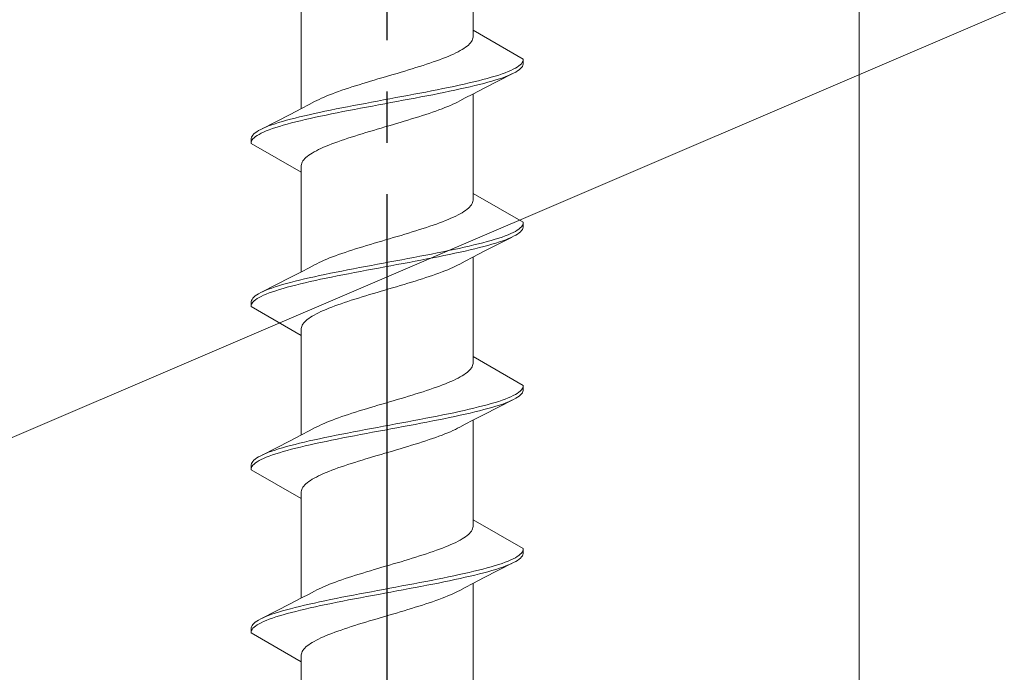
# Model space of a CAD drawing. Extents: x 105 to 1155, y 126 to 1689.
# Drawn here: x 979 to 998, y 1324 to 1337 of the extents above; entities that cross this region are included whole.
import ezdxf

# ---------------------------------------------------------------- set-up
doc = ezdxf.new("R2010")
doc.units = 0
doc.linetypes.add('YCENTER_1', pattern=[13, 10, -1, 1, -1])
for name, color, linetype, lineweight in [('YKK_13', 4, 'CONTINUOUS', 30), ('YKK_D', 6, 'CONTINUOUS', 13), ('YSS_K', 3, 'CONTINUOUS', 13)]:
    doc.layers.add(name, color=color, linetype=linetype, lineweight=lineweight)

msp = doc.modelspace()

# ---------------------------------------------------------------- linework, layer by layer
at = {"layer": 'YKK_13', "linetype": 'YCENTER_1'}
msp.add_line((986.025, 1245.622), (986.025, 1367.771), dxfattribs=at)
at = {"layer": 'YKK_13', "lineweight": 20, "ltscale": 3}
for p, q in [((987.699, 1336.817), (987.699, 1338.757)), ((984.35, 1335.288), (984.35, 1337.229)), ((987.699, 1336.817), (987.699, 1336.684)), ((988.675, 1336.253), (987.699, 1336.817)), ((987.608, 1336.529), (987.582, 1336.507)), ((987.631, 1336.551), (987.608, 1336.529)), ((987.651, 1336.573), (987.631, 1336.551)), ((987.667, 1336.596), (987.651, 1336.573)), ((987.68, 1336.618), (987.667, 1336.596)), ((987.69, 1336.64), (987.68, 1336.618)), ((987.696, 1336.662), (987.69, 1336.64)), ((987.699, 1336.684), (987.696, 1336.662)), ((987.266, 1336.331), (987.214, 1336.308)), ((987.315, 1336.353), (987.266, 1336.331)), ((987.362, 1336.375), (987.315, 1336.353)), ((987.405, 1336.397), (987.362, 1336.375)), ((987.447, 1336.419), (987.405, 1336.397)), ((987.485, 1336.441), (987.447, 1336.419)), ((987.52, 1336.463), (987.485, 1336.441)), ((987.553, 1336.485), (987.52, 1336.463)), ((987.582, 1336.507), (987.553, 1336.485)), ((986.791, 1336.154), (986.724, 1336.132)), ((986.857, 1336.176), (986.791, 1336.154)), ((986.922, 1336.198), (986.857, 1336.176)), ((986.984, 1336.22), (986.922, 1336.198)), ((987.045, 1336.242), (986.984, 1336.22)), ((987.104, 1336.264), (987.045, 1336.242)), ((987.16, 1336.286), (987.104, 1336.264)), ((987.214, 1336.308), (987.16, 1336.286)), ((988.592, 1336.121), (988.619, 1336.143)), ((988.619, 1336.143), (988.641, 1336.165)), ((988.641, 1336.165), (988.657, 1336.187)), ((988.657, 1336.187), (988.668, 1336.209)), ((988.668, 1336.209), (988.674, 1336.231)), ((988.675, 1336.157), (988.67, 1336.135)), ((988.674, 1336.231), (988.675, 1336.253)), ((988.675, 1336.253), (988.675, 1336.157)), ((986.144, 1335.955), (986.069, 1335.933)), ((986.219, 1335.977), (986.144, 1335.955)), ((986.294, 1335.999), (986.219, 1335.977)), ((986.368, 1336.021), (986.294, 1335.999)), ((986.441, 1336.043), (986.368, 1336.021)), ((986.513, 1336.066), (986.441, 1336.043)), ((986.585, 1336.088), (986.513, 1336.066)), ((986.655, 1336.11), (986.585, 1336.088)), ((986.724, 1336.132), (986.655, 1336.11)), ((988.46, 1335.967), (987.915, 1335.689)), ((988.197, 1335.944), (988.263, 1335.966)), ((988.263, 1335.966), (988.324, 1335.988)), ((988.324, 1335.988), (988.381, 1336.011)), ((988.381, 1336.011), (988.433, 1336.033)), ((988.442, 1335.959), (988.391, 1335.937)), ((988.433, 1336.033), (988.48, 1336.055)), ((988.489, 1335.981), (988.442, 1335.959)), ((988.48, 1336.055), (988.522, 1336.077)), ((988.53, 1336.003), (988.489, 1335.981)), ((988.522, 1336.077), (988.56, 1336.099)), ((988.566, 1336.025), (988.53, 1336.003)), ((988.56, 1336.099), (988.592, 1336.121)), ((988.597, 1336.047), (988.566, 1336.025)), ((988.623, 1336.069), (988.597, 1336.047)), ((988.644, 1336.091), (988.623, 1336.069)), ((988.66, 1336.113), (988.644, 1336.091)), ((988.67, 1336.135), (988.66, 1336.113)), ((985.478, 1335.756), (985.408, 1335.734)), ((985.55, 1335.778), (985.478, 1335.756)), ((985.622, 1335.801), (985.55, 1335.778)), ((985.696, 1335.823), (985.622, 1335.801)), ((985.77, 1335.845), (985.696, 1335.823)), ((985.844, 1335.867), (985.77, 1335.845)), ((985.919, 1335.889), (985.844, 1335.867)), ((985.994, 1335.911), (985.919, 1335.889)), ((986.069, 1335.933), (985.994, 1335.911)), ((987.425, 1335.746), (987.525, 1335.768)), ((987.525, 1335.768), (987.621, 1335.79)), ((987.621, 1335.79), (987.714, 1335.812)), ((987.714, 1335.812), (987.804, 1335.834)), ((987.821, 1335.76), (987.732, 1335.738)), ((987.804, 1335.834), (987.891, 1335.856)), ((987.907, 1335.782), (987.821, 1335.76)), ((987.891, 1335.856), (987.973, 1335.878)), ((987.989, 1335.804), (987.907, 1335.782)), ((987.973, 1335.878), (988.052, 1335.9)), ((988.066, 1335.826), (987.989, 1335.804)), ((988.052, 1335.9), (988.126, 1335.922)), ((988.14, 1335.848), (988.066, 1335.826)), ((988.126, 1335.922), (988.197, 1335.944)), ((988.21, 1335.87), (988.14, 1335.848)), ((988.275, 1335.892), (988.21, 1335.87)), ((988.335, 1335.915), (988.275, 1335.892)), ((988.391, 1335.937), (988.335, 1335.915)), ((984.957, 1335.58), (984.9, 1335.558)), ((985.016, 1335.602), (984.957, 1335.58)), ((985.077, 1335.624), (985.016, 1335.602)), ((985.139, 1335.646), (985.077, 1335.624)), ((985.204, 1335.668), (985.139, 1335.646)), ((985.27, 1335.69), (985.204, 1335.668)), ((985.338, 1335.712), (985.27, 1335.69)), ((985.408, 1335.734), (985.338, 1335.712)), ((986.428, 1335.547), (986.545, 1335.569)), ((986.545, 1335.569), (986.661, 1335.591)), ((986.661, 1335.591), (986.776, 1335.613)), ((986.776, 1335.613), (986.889, 1335.635)), ((986.889, 1335.635), (987.001, 1335.657)), ((987.022, 1335.583), (986.911, 1335.561)), ((987.001, 1335.657), (987.11, 1335.679)), ((987.131, 1335.605), (987.022, 1335.583)), ((987.11, 1335.679), (987.218, 1335.701)), ((987.238, 1335.627), (987.131, 1335.605)), ((987.218, 1335.701), (987.323, 1335.723)), ((987.343, 1335.65), (987.238, 1335.627)), ((987.323, 1335.723), (987.425, 1335.746)), ((987.444, 1335.672), (987.343, 1335.65)), ((987.543, 1335.694), (987.444, 1335.672)), ((987.639, 1335.716), (987.543, 1335.694)), ((987.693, 1335.574), (987.546, 1335.497)), ((987.732, 1335.738), (987.639, 1335.716)), ((987.915, 1335.689), (987.693, 1335.574)), ((987.699, 1333.637), (987.699, 1335.577)), ((984.503, 1335.368), (984.61, 1335.425)), ((984.652, 1335.447), (984.61, 1335.425)), ((984.696, 1335.469), (984.652, 1335.447)), ((984.743, 1335.491), (984.696, 1335.469)), ((984.793, 1335.513), (984.743, 1335.491)), ((984.845, 1335.536), (984.793, 1335.513)), ((984.9, 1335.558), (984.845, 1335.536)), ((985.366, 1335.348), (985.482, 1335.37)), ((985.482, 1335.37), (985.599, 1335.392)), ((985.599, 1335.392), (985.716, 1335.414)), ((985.716, 1335.414), (985.835, 1335.436)), ((985.835, 1335.436), (985.954, 1335.458)), ((985.977, 1335.385), (985.858, 1335.362)), ((985.954, 1335.458), (986.073, 1335.481)), ((986.096, 1335.407), (985.977, 1335.385)), ((986.073, 1335.481), (986.191, 1335.503)), ((986.214, 1335.429), (986.096, 1335.407)), ((986.191, 1335.503), (986.31, 1335.525)), ((986.333, 1335.451), (986.214, 1335.429)), ((986.31, 1335.525), (986.428, 1335.547)), ((986.451, 1335.473), (986.333, 1335.451)), ((986.567, 1335.495), (986.451, 1335.473)), ((986.683, 1335.517), (986.567, 1335.495)), ((986.798, 1335.539), (986.683, 1335.517)), ((986.911, 1335.561), (986.798, 1335.539)), ((987.256, 1335.352), (987.306, 1335.374)), ((987.306, 1335.374), (987.353, 1335.396)), ((987.353, 1335.396), (987.397, 1335.418)), ((987.397, 1335.418), (987.439, 1335.44)), ((987.546, 1335.497), (987.439, 1335.44)), ((984.134, 1335.176), (984.356, 1335.291)), ((984.356, 1335.291), (984.503, 1335.368)), ((984.506, 1335.171), (984.605, 1335.193)), ((984.605, 1335.193), (984.707, 1335.216)), ((984.707, 1335.216), (984.811, 1335.238)), ((984.811, 1335.238), (984.918, 1335.26)), ((984.939, 1335.186), (984.832, 1335.164)), ((984.918, 1335.26), (985.027, 1335.282)), ((985.048, 1335.208), (984.939, 1335.186)), ((985.027, 1335.282), (985.138, 1335.304)), ((985.16, 1335.23), (985.048, 1335.208)), ((985.138, 1335.304), (985.251, 1335.326)), ((985.273, 1335.252), (985.16, 1335.23)), ((985.251, 1335.326), (985.366, 1335.348)), ((985.388, 1335.274), (985.273, 1335.252)), ((985.504, 1335.296), (985.388, 1335.274)), ((985.621, 1335.318), (985.504, 1335.296)), ((985.739, 1335.34), (985.621, 1335.318)), ((985.858, 1335.362), (985.739, 1335.34)), ((986.779, 1335.175), (986.845, 1335.197)), ((986.845, 1335.197), (986.91, 1335.219)), ((986.91, 1335.219), (986.973, 1335.241)), ((986.973, 1335.241), (987.034, 1335.263)), ((987.034, 1335.263), (987.093, 1335.285)), ((987.093, 1335.285), (987.149, 1335.308)), ((987.149, 1335.308), (987.204, 1335.33)), ((987.204, 1335.33), (987.256, 1335.352)), ((983.589, 1334.898), (984.134, 1335.176)), ((983.774, 1334.973), (983.839, 1334.995)), ((983.839, 1334.995), (983.909, 1335.017)), ((983.909, 1335.017), (983.983, 1335.039)), ((983.983, 1335.039), (984.061, 1335.061)), ((984.076, 1334.987), (983.997, 1334.965)), ((984.061, 1335.061), (984.142, 1335.083)), ((984.159, 1335.009), (984.076, 1334.987)), ((984.142, 1335.083), (984.228, 1335.105)), ((984.245, 1335.031), (984.159, 1335.009)), ((984.228, 1335.105), (984.317, 1335.127)), ((984.335, 1335.053), (984.245, 1335.031)), ((984.317, 1335.127), (984.41, 1335.149)), ((984.428, 1335.075), (984.335, 1335.053)), ((984.41, 1335.149), (984.506, 1335.171)), ((984.525, 1335.097), (984.428, 1335.075)), ((984.624, 1335.12), (984.525, 1335.097)), ((984.727, 1335.142), (984.624, 1335.12)), ((984.832, 1335.164), (984.727, 1335.142)), ((986.13, 1334.976), (986.205, 1334.998)), ((986.205, 1334.998), (986.28, 1335.02)), ((986.28, 1335.02), (986.354, 1335.043)), ((986.354, 1335.043), (986.427, 1335.065)), ((986.427, 1335.065), (986.499, 1335.087)), ((986.499, 1335.087), (986.571, 1335.109)), ((986.571, 1335.109), (986.642, 1335.131)), ((986.642, 1335.131), (986.711, 1335.153)), ((986.711, 1335.153), (986.779, 1335.175)), ((983.405, 1334.774), (983.426, 1334.796)), ((983.426, 1334.796), (983.452, 1334.818)), ((983.452, 1334.818), (983.483, 1334.84)), ((983.483, 1334.84), (983.519, 1334.862)), ((983.519, 1334.862), (983.56, 1334.884)), ((983.569, 1334.81), (983.527, 1334.788)), ((983.56, 1334.884), (983.607, 1334.906)), ((983.616, 1334.832), (983.569, 1334.81)), ((983.607, 1334.906), (983.658, 1334.928)), ((983.668, 1334.855), (983.616, 1334.832)), ((983.658, 1334.928), (983.714, 1334.951)), ((983.725, 1334.877), (983.668, 1334.855)), ((983.714, 1334.951), (983.774, 1334.973)), ((983.786, 1334.899), (983.725, 1334.877)), ((983.852, 1334.921), (983.786, 1334.899)), ((983.923, 1334.943), (983.852, 1334.921)), ((983.997, 1334.965), (983.923, 1334.943)), ((985.465, 1334.778), (985.536, 1334.8)), ((985.536, 1334.8), (985.608, 1334.822)), ((985.608, 1334.822), (985.682, 1334.844)), ((985.682, 1334.844), (985.755, 1334.866)), ((985.755, 1334.866), (985.83, 1334.888)), ((985.83, 1334.888), (985.905, 1334.91)), ((985.905, 1334.91), (985.98, 1334.932)), ((985.98, 1334.932), (986.055, 1334.954)), ((986.055, 1334.954), (986.13, 1334.976)), ((983.375, 1334.708), (983.379, 1334.73)), ((983.375, 1334.612), (983.375, 1334.708)), ((983.381, 1334.656), (983.375, 1334.634)), ((983.375, 1334.634), (983.375, 1334.612)), ((983.375, 1334.612), (984.35, 1334.049)), ((983.379, 1334.73), (983.39, 1334.752)), ((983.392, 1334.678), (983.381, 1334.656)), ((983.39, 1334.752), (983.405, 1334.774)), ((983.409, 1334.7), (983.392, 1334.678)), ((983.43, 1334.722), (983.409, 1334.7)), ((983.457, 1334.744), (983.43, 1334.722)), ((983.489, 1334.766), (983.457, 1334.744)), ((983.527, 1334.788), (983.489, 1334.766)), ((984.946, 1334.601), (985.004, 1334.623)), ((985.004, 1334.623), (985.065, 1334.645)), ((985.065, 1334.645), (985.127, 1334.667)), ((985.127, 1334.667), (985.192, 1334.689)), ((985.192, 1334.689), (985.258, 1334.711)), ((985.258, 1334.711), (985.325, 1334.733)), ((985.325, 1334.733), (985.394, 1334.755)), ((985.394, 1334.755), (985.465, 1334.778)), ((984.529, 1334.402), (984.564, 1334.424)), ((984.564, 1334.424), (984.603, 1334.446)), ((984.603, 1334.446), (984.644, 1334.468)), ((984.644, 1334.468), (984.688, 1334.49)), ((984.688, 1334.49), (984.734, 1334.513)), ((984.734, 1334.513), (984.783, 1334.535)), ((984.783, 1334.535), (984.835, 1334.557)), ((984.835, 1334.557), (984.889, 1334.579)), ((984.889, 1334.579), (984.946, 1334.601)), ((984.353, 1334.203), (984.359, 1334.225)), ((984.359, 1334.225), (984.369, 1334.248)), ((984.369, 1334.248), (984.382, 1334.27)), ((984.382, 1334.27), (984.399, 1334.292)), ((984.399, 1334.292), (984.418, 1334.314)), ((984.418, 1334.314), (984.441, 1334.336)), ((984.441, 1334.336), (984.467, 1334.358)), ((984.467, 1334.358), (984.497, 1334.38)), ((984.497, 1334.38), (984.529, 1334.402)), ((984.35, 1334.181), (984.353, 1334.203)), ((984.35, 1334.049), (984.35, 1334.181)), ((984.35, 1332.108), (984.35, 1334.049)), ((987.69, 1333.46), (987.68, 1333.438)), ((987.696, 1333.482), (987.69, 1333.46)), ((987.699, 1333.504), (987.696, 1333.482)), ((988.675, 1333.073), (987.699, 1333.637)), ((987.699, 1333.637), (987.699, 1333.504)), ((987.485, 1333.261), (987.447, 1333.239)), ((987.52, 1333.283), (987.485, 1333.261)), ((987.553, 1333.305), (987.52, 1333.283)), ((987.582, 1333.327), (987.553, 1333.305)), ((987.608, 1333.349), (987.582, 1333.327)), ((987.631, 1333.371), (987.608, 1333.349)), ((987.651, 1333.393), (987.631, 1333.371)), ((987.667, 1333.416), (987.651, 1333.393)), ((987.68, 1333.438), (987.667, 1333.416)), ((987.104, 1333.084), (987.045, 1333.062)), ((987.16, 1333.106), (987.104, 1333.084)), ((987.214, 1333.128), (987.16, 1333.106)), ((987.266, 1333.151), (987.214, 1333.128)), ((987.315, 1333.173), (987.266, 1333.151)), ((987.362, 1333.195), (987.315, 1333.173)), ((987.405, 1333.217), (987.362, 1333.195)), ((987.447, 1333.239), (987.405, 1333.217)), ((988.674, 1333.051), (988.675, 1333.073)), ((988.675, 1333.073), (988.675, 1332.977)), ((986.513, 1332.886), (986.441, 1332.863)), ((986.585, 1332.908), (986.513, 1332.886)), ((986.655, 1332.93), (986.585, 1332.908)), ((986.724, 1332.952), (986.655, 1332.93)), ((986.791, 1332.974), (986.724, 1332.952)), ((986.857, 1332.996), (986.791, 1332.974)), ((986.922, 1333.018), (986.857, 1332.996)), ((986.984, 1333.04), (986.922, 1333.018)), ((987.045, 1333.062), (986.984, 1333.04)), ((988.48, 1332.875), (988.522, 1332.897)), ((988.522, 1332.897), (988.56, 1332.919)), ((988.56, 1332.919), (988.592, 1332.941)), ((988.592, 1332.941), (988.619, 1332.963)), ((988.623, 1332.889), (988.597, 1332.867)), ((988.619, 1332.963), (988.641, 1332.985)), ((988.644, 1332.911), (988.623, 1332.889)), ((988.641, 1332.985), (988.657, 1333.007)), ((988.66, 1332.933), (988.644, 1332.911)), ((988.657, 1333.007), (988.668, 1333.029)), ((988.67, 1332.955), (988.66, 1332.933)), ((988.668, 1333.029), (988.674, 1333.051)), ((988.675, 1332.977), (988.67, 1332.955)), ((985.844, 1332.687), (985.77, 1332.665)), ((985.919, 1332.709), (985.844, 1332.687)), ((985.994, 1332.731), (985.919, 1332.709)), ((986.069, 1332.753), (985.994, 1332.731)), ((986.144, 1332.775), (986.069, 1332.753)), ((986.219, 1332.797), (986.144, 1332.775)), ((986.294, 1332.819), (986.219, 1332.797)), ((986.368, 1332.841), (986.294, 1332.819)), ((986.441, 1332.863), (986.368, 1332.841)), ((987.891, 1332.676), (987.973, 1332.698)), ((988.46, 1332.787), (987.915, 1332.509)), ((987.973, 1332.698), (988.052, 1332.72)), ((988.052, 1332.72), (988.126, 1332.742)), ((988.126, 1332.742), (988.197, 1332.764)), ((988.21, 1332.69), (988.14, 1332.668)), ((988.197, 1332.764), (988.263, 1332.786)), ((988.275, 1332.712), (988.21, 1332.69)), ((988.263, 1332.786), (988.324, 1332.808)), ((988.335, 1332.735), (988.275, 1332.712)), ((988.324, 1332.808), (988.381, 1332.831)), ((988.391, 1332.757), (988.335, 1332.735)), ((988.381, 1332.831), (988.433, 1332.853)), ((988.442, 1332.779), (988.391, 1332.757)), ((988.433, 1332.853), (988.48, 1332.875)), ((988.489, 1332.801), (988.442, 1332.779)), ((988.53, 1332.823), (988.489, 1332.801)), ((988.566, 1332.845), (988.53, 1332.823)), ((988.597, 1332.867), (988.566, 1332.845)), ((985.27, 1332.51), (985.204, 1332.488)), ((985.338, 1332.532), (985.27, 1332.51)), ((985.408, 1332.554), (985.338, 1332.532)), ((985.478, 1332.576), (985.408, 1332.554)), ((985.55, 1332.598), (985.478, 1332.576)), ((985.622, 1332.621), (985.55, 1332.598)), ((985.696, 1332.643), (985.622, 1332.621)), ((985.77, 1332.665), (985.696, 1332.643)), ((987.001, 1332.477), (987.11, 1332.499)), ((987.11, 1332.499), (987.218, 1332.521)), ((987.218, 1332.521), (987.323, 1332.543)), ((987.323, 1332.543), (987.425, 1332.566)), ((987.444, 1332.492), (987.343, 1332.47)), ((987.425, 1332.566), (987.525, 1332.588)), ((987.543, 1332.514), (987.444, 1332.492)), ((987.525, 1332.588), (987.621, 1332.61)), ((987.639, 1332.536), (987.543, 1332.514)), ((987.621, 1332.61), (987.714, 1332.632)), ((987.732, 1332.558), (987.639, 1332.536)), ((987.915, 1332.509), (987.693, 1332.394)), ((987.714, 1332.632), (987.804, 1332.654)), ((987.821, 1332.58), (987.732, 1332.558)), ((987.804, 1332.654), (987.891, 1332.676)), ((987.907, 1332.602), (987.821, 1332.58)), ((987.989, 1332.624), (987.907, 1332.602)), ((988.066, 1332.646), (987.989, 1332.624)), ((988.14, 1332.668), (988.066, 1332.646)), ((984.743, 1332.311), (984.696, 1332.289)), ((984.793, 1332.333), (984.743, 1332.311)), ((984.845, 1332.356), (984.793, 1332.333)), ((984.9, 1332.378), (984.845, 1332.356)), ((984.957, 1332.4), (984.9, 1332.378)), ((985.016, 1332.422), (984.957, 1332.4)), ((985.077, 1332.444), (985.016, 1332.422)), ((985.139, 1332.466), (985.077, 1332.444)), ((985.204, 1332.488), (985.139, 1332.466)), ((985.954, 1332.278), (986.073, 1332.301)), ((986.073, 1332.301), (986.191, 1332.323)), ((986.191, 1332.323), (986.31, 1332.345)), ((986.31, 1332.345), (986.428, 1332.367)), ((986.428, 1332.367), (986.545, 1332.389)), ((986.567, 1332.315), (986.451, 1332.293)), ((986.545, 1332.389), (986.661, 1332.411)), ((986.683, 1332.337), (986.567, 1332.315)), ((986.661, 1332.411), (986.776, 1332.433)), ((986.798, 1332.359), (986.683, 1332.337)), ((986.776, 1332.433), (986.889, 1332.455)), ((986.911, 1332.381), (986.798, 1332.359)), ((986.889, 1332.455), (987.001, 1332.477)), ((987.022, 1332.403), (986.911, 1332.381)), ((987.131, 1332.425), (987.022, 1332.403)), ((987.238, 1332.447), (987.131, 1332.425)), ((987.343, 1332.47), (987.238, 1332.447)), ((987.546, 1332.317), (987.439, 1332.26)), ((987.693, 1332.394), (987.546, 1332.317)), ((987.699, 1330.457), (987.699, 1332.397)), ((984.134, 1331.996), (984.356, 1332.111)), ((984.356, 1332.111), (984.503, 1332.188)), ((984.503, 1332.188), (984.61, 1332.245)), ((984.652, 1332.267), (984.61, 1332.245)), ((984.696, 1332.289), (984.652, 1332.267)), ((985.027, 1332.102), (985.138, 1332.124)), ((985.138, 1332.124), (985.251, 1332.146)), ((985.251, 1332.146), (985.366, 1332.168)), ((985.366, 1332.168), (985.482, 1332.19)), ((985.504, 1332.116), (985.388, 1332.094)), ((985.482, 1332.19), (985.599, 1332.212)), ((985.621, 1332.138), (985.504, 1332.116)), ((985.599, 1332.212), (985.716, 1332.234)), ((985.739, 1332.16), (985.621, 1332.138)), ((985.716, 1332.234), (985.835, 1332.256)), ((985.858, 1332.182), (985.739, 1332.16)), ((985.835, 1332.256), (985.954, 1332.278)), ((985.977, 1332.205), (985.858, 1332.182)), ((986.096, 1332.227), (985.977, 1332.205)), ((986.214, 1332.249), (986.096, 1332.227)), ((986.333, 1332.271), (986.214, 1332.249)), ((986.451, 1332.293), (986.333, 1332.271)), ((987.093, 1332.105), (987.149, 1332.128)), ((987.149, 1332.128), (987.204, 1332.15)), ((987.204, 1332.15), (987.256, 1332.172)), ((987.256, 1332.172), (987.306, 1332.194)), ((987.306, 1332.194), (987.353, 1332.216)), ((987.353, 1332.216), (987.397, 1332.238)), ((987.397, 1332.238), (987.439, 1332.26)), ((983.589, 1331.718), (984.134, 1331.996)), ((984.142, 1331.903), (984.228, 1331.925)), ((984.228, 1331.925), (984.317, 1331.947)), ((984.317, 1331.947), (984.41, 1331.969)), ((984.41, 1331.969), (984.506, 1331.991)), ((984.525, 1331.917), (984.428, 1331.895)), ((984.506, 1331.991), (984.605, 1332.013)), ((984.624, 1331.94), (984.525, 1331.917)), ((984.605, 1332.013), (984.707, 1332.036)), ((984.727, 1331.962), (984.624, 1331.94)), ((984.707, 1332.036), (984.811, 1332.058)), ((984.832, 1331.984), (984.727, 1331.962)), ((984.811, 1332.058), (984.918, 1332.08)), ((984.939, 1332.006), (984.832, 1331.984)), ((984.918, 1332.08), (985.027, 1332.102)), ((985.048, 1332.028), (984.939, 1332.006)), ((985.16, 1332.05), (985.048, 1332.028)), ((985.273, 1332.072), (985.16, 1332.05)), ((985.388, 1332.094), (985.273, 1332.072)), ((986.499, 1331.907), (986.571, 1331.929)), ((986.571, 1331.929), (986.642, 1331.951)), ((986.642, 1331.951), (986.711, 1331.973)), ((986.711, 1331.973), (986.779, 1331.995)), ((986.779, 1331.995), (986.845, 1332.017)), ((986.845, 1332.017), (986.91, 1332.039)), ((986.91, 1332.039), (986.973, 1332.061)), ((986.973, 1332.061), (987.034, 1332.083)), ((987.034, 1332.083), (987.093, 1332.105)), ((983.56, 1331.704), (983.607, 1331.726)), ((983.607, 1331.726), (983.658, 1331.748)), ((983.658, 1331.748), (983.714, 1331.771)), ((983.714, 1331.771), (983.774, 1331.793)), ((983.774, 1331.793), (983.839, 1331.815)), ((983.852, 1331.741), (983.786, 1331.719)), ((983.839, 1331.815), (983.909, 1331.837)), ((983.923, 1331.763), (983.852, 1331.741)), ((983.909, 1331.837), (983.983, 1331.859)), ((983.997, 1331.785), (983.923, 1331.763)), ((983.983, 1331.859), (984.061, 1331.881)), ((984.076, 1331.807), (983.997, 1331.785)), ((984.061, 1331.881), (984.142, 1331.903)), ((984.159, 1331.829), (984.076, 1331.807)), ((984.245, 1331.851), (984.159, 1331.829)), ((984.335, 1331.873), (984.245, 1331.851)), ((984.428, 1331.895), (984.335, 1331.873)), ((985.83, 1331.708), (985.905, 1331.73)), ((985.905, 1331.73), (985.98, 1331.752)), ((985.98, 1331.752), (986.055, 1331.774)), ((986.055, 1331.774), (986.13, 1331.796)), ((986.13, 1331.796), (986.205, 1331.818)), ((986.205, 1331.818), (986.28, 1331.84)), ((986.28, 1331.84), (986.354, 1331.863)), ((986.354, 1331.863), (986.427, 1331.885)), ((986.427, 1331.885), (986.499, 1331.907)), ((983.375, 1331.528), (983.379, 1331.55)), ((983.379, 1331.55), (983.39, 1331.572)), ((983.39, 1331.572), (983.405, 1331.594)), ((983.405, 1331.594), (983.426, 1331.616)), ((983.43, 1331.542), (983.409, 1331.52)), ((983.426, 1331.616), (983.452, 1331.638)), ((983.457, 1331.564), (983.43, 1331.542)), ((983.452, 1331.638), (983.483, 1331.66)), ((983.489, 1331.586), (983.457, 1331.564)), ((983.483, 1331.66), (983.519, 1331.682)), ((983.527, 1331.608), (983.489, 1331.586)), ((983.519, 1331.682), (983.56, 1331.704)), ((983.569, 1331.63), (983.527, 1331.608)), ((983.616, 1331.652), (983.569, 1331.63)), ((983.668, 1331.675), (983.616, 1331.652)), ((983.725, 1331.697), (983.668, 1331.675)), ((983.786, 1331.719), (983.725, 1331.697)), ((985.258, 1331.531), (985.325, 1331.553)), ((985.325, 1331.553), (985.394, 1331.575)), ((985.394, 1331.575), (985.465, 1331.598)), ((985.465, 1331.598), (985.536, 1331.62)), ((985.536, 1331.62), (985.608, 1331.642)), ((985.608, 1331.642), (985.682, 1331.664)), ((985.682, 1331.664), (985.755, 1331.686)), ((985.755, 1331.686), (985.83, 1331.708)), ((983.375, 1331.432), (983.375, 1331.528)), ((983.381, 1331.476), (983.375, 1331.454)), ((983.375, 1331.454), (983.375, 1331.432)), ((983.375, 1331.432), (984.35, 1330.869)), ((983.392, 1331.498), (983.381, 1331.476)), ((983.409, 1331.52), (983.392, 1331.498)), ((984.734, 1331.333), (984.783, 1331.355)), ((984.783, 1331.355), (984.835, 1331.377)), ((984.835, 1331.377), (984.889, 1331.399)), ((984.889, 1331.399), (984.946, 1331.421)), ((984.946, 1331.421), (985.004, 1331.443)), ((985.004, 1331.443), (985.065, 1331.465)), ((985.065, 1331.465), (985.127, 1331.487)), ((985.127, 1331.487), (985.192, 1331.509)), ((985.192, 1331.509), (985.258, 1331.531)), ((984.418, 1331.134), (984.441, 1331.156)), ((984.441, 1331.156), (984.467, 1331.178)), ((984.467, 1331.178), (984.497, 1331.2)), ((984.497, 1331.2), (984.529, 1331.222)), ((984.529, 1331.222), (984.564, 1331.244)), ((984.564, 1331.244), (984.603, 1331.266)), ((984.603, 1331.266), (984.644, 1331.288)), ((984.644, 1331.288), (984.688, 1331.31)), ((984.688, 1331.31), (984.734, 1331.333)), ((984.35, 1331.001), (984.353, 1331.023)), ((984.35, 1330.869), (984.35, 1331.001)), ((984.353, 1331.023), (984.359, 1331.045)), ((984.359, 1331.045), (984.369, 1331.068)), ((984.369, 1331.068), (984.382, 1331.09)), ((984.382, 1331.09), (984.399, 1331.112)), ((984.399, 1331.112), (984.418, 1331.134)), ((984.35, 1328.928), (984.35, 1330.869)), ((988.675, 1329.893), (987.699, 1330.457)), ((987.699, 1330.457), (987.699, 1330.324)), ((987.631, 1330.191), (987.608, 1330.169)), ((987.651, 1330.213), (987.631, 1330.191)), ((987.667, 1330.236), (987.651, 1330.213)), ((987.68, 1330.258), (987.667, 1330.236)), ((987.69, 1330.28), (987.68, 1330.258)), ((987.696, 1330.302), (987.69, 1330.28)), ((987.699, 1330.324), (987.696, 1330.302)), ((987.362, 1330.015), (987.315, 1329.993)), ((987.405, 1330.037), (987.362, 1330.015)), ((987.447, 1330.059), (987.405, 1330.037)), ((987.485, 1330.081), (987.447, 1330.059)), ((987.52, 1330.103), (987.485, 1330.081)), ((987.553, 1330.125), (987.52, 1330.103)), ((987.582, 1330.147), (987.553, 1330.125)), ((987.608, 1330.169), (987.582, 1330.147)), ((986.857, 1329.816), (986.791, 1329.794)), ((986.922, 1329.838), (986.857, 1329.816)), ((986.984, 1329.86), (986.922, 1329.838)), ((987.045, 1329.882), (986.984, 1329.86)), ((987.104, 1329.904), (987.045, 1329.882)), ((987.16, 1329.926), (987.104, 1329.904)), ((987.214, 1329.948), (987.16, 1329.926)), ((987.266, 1329.971), (987.214, 1329.948)), ((987.315, 1329.993), (987.266, 1329.971)), ((988.641, 1329.805), (988.657, 1329.827)), ((988.657, 1329.827), (988.668, 1329.849)), ((988.668, 1329.849), (988.674, 1329.871)), ((988.674, 1329.871), (988.675, 1329.893)), ((988.675, 1329.893), (988.675, 1329.797)), ((986.219, 1329.617), (986.144, 1329.595)), ((986.294, 1329.639), (986.219, 1329.617)), ((986.368, 1329.661), (986.294, 1329.639)), ((986.441, 1329.683), (986.368, 1329.661)), ((986.513, 1329.706), (986.441, 1329.683)), ((986.585, 1329.728), (986.513, 1329.706)), ((986.655, 1329.75), (986.585, 1329.728)), ((986.724, 1329.772), (986.655, 1329.75)), ((986.791, 1329.794), (986.724, 1329.772)), ((988.263, 1329.606), (988.324, 1329.628)), ((988.324, 1329.628), (988.381, 1329.651)), ((988.381, 1329.651), (988.433, 1329.673)), ((988.433, 1329.673), (988.48, 1329.695)), ((988.489, 1329.621), (988.442, 1329.599)), ((988.48, 1329.695), (988.522, 1329.717)), ((988.53, 1329.643), (988.489, 1329.621)), ((988.522, 1329.717), (988.56, 1329.739)), ((988.566, 1329.665), (988.53, 1329.643)), ((988.56, 1329.739), (988.592, 1329.761)), ((988.597, 1329.687), (988.566, 1329.665)), ((988.592, 1329.761), (988.619, 1329.783)), ((988.623, 1329.709), (988.597, 1329.687)), ((988.619, 1329.783), (988.641, 1329.805)), ((988.644, 1329.731), (988.623, 1329.709)), ((988.66, 1329.753), (988.644, 1329.731)), ((988.67, 1329.775), (988.66, 1329.753)), ((988.675, 1329.797), (988.67, 1329.775)), ((985.622, 1329.441), (985.55, 1329.418)), ((985.696, 1329.463), (985.622, 1329.441)), ((985.77, 1329.485), (985.696, 1329.463)), ((985.844, 1329.507), (985.77, 1329.485)), ((985.919, 1329.529), (985.844, 1329.507)), ((985.994, 1329.551), (985.919, 1329.529)), ((986.069, 1329.573), (985.994, 1329.551)), ((986.144, 1329.595), (986.069, 1329.573)), ((987.525, 1329.408), (987.621, 1329.43)), ((987.621, 1329.43), (987.714, 1329.452)), ((987.714, 1329.452), (987.804, 1329.474)), ((987.804, 1329.474), (987.891, 1329.496)), ((987.907, 1329.422), (987.821, 1329.4)), ((987.891, 1329.496), (987.973, 1329.518)), ((987.989, 1329.444), (987.907, 1329.422)), ((988.46, 1329.607), (987.915, 1329.329)), ((987.973, 1329.518), (988.052, 1329.54)), ((988.066, 1329.466), (987.989, 1329.444)), ((988.052, 1329.54), (988.126, 1329.562)), ((988.14, 1329.488), (988.066, 1329.466)), ((988.126, 1329.562), (988.197, 1329.584)), ((988.21, 1329.51), (988.14, 1329.488)), ((988.197, 1329.584), (988.263, 1329.606)), ((988.275, 1329.532), (988.21, 1329.51)), ((988.335, 1329.555), (988.275, 1329.532)), ((988.391, 1329.577), (988.335, 1329.555)), ((988.442, 1329.599), (988.391, 1329.577)), ((985.016, 1329.242), (984.957, 1329.22)), ((985.077, 1329.264), (985.016, 1329.242)), ((985.139, 1329.286), (985.077, 1329.264)), ((985.204, 1329.308), (985.139, 1329.286)), ((985.27, 1329.33), (985.204, 1329.308)), ((985.338, 1329.352), (985.27, 1329.33)), ((985.408, 1329.374), (985.338, 1329.352)), ((985.478, 1329.396), (985.408, 1329.374)), ((985.55, 1329.418), (985.478, 1329.396)), ((986.545, 1329.209), (986.661, 1329.231)), ((986.661, 1329.231), (986.776, 1329.253)), ((986.776, 1329.253), (986.889, 1329.275)), ((986.889, 1329.275), (987.001, 1329.297)), ((987.001, 1329.297), (987.11, 1329.319)), ((987.131, 1329.245), (987.022, 1329.223)), ((987.11, 1329.319), (987.218, 1329.341)), ((987.238, 1329.267), (987.131, 1329.245)), ((987.218, 1329.341), (987.323, 1329.363)), ((987.343, 1329.29), (987.238, 1329.267)), ((987.323, 1329.363), (987.425, 1329.386)), ((987.444, 1329.312), (987.343, 1329.29)), ((987.425, 1329.386), (987.525, 1329.408)), ((987.543, 1329.334), (987.444, 1329.312)), ((987.639, 1329.356), (987.543, 1329.334)), ((987.732, 1329.378), (987.639, 1329.356)), ((987.915, 1329.329), (987.693, 1329.214)), ((987.821, 1329.4), (987.732, 1329.378)), ((984.503, 1329.008), (984.61, 1329.065)), ((984.652, 1329.087), (984.61, 1329.065)), ((984.696, 1329.109), (984.652, 1329.087)), ((984.743, 1329.131), (984.696, 1329.109)), ((984.793, 1329.153), (984.743, 1329.131)), ((984.845, 1329.176), (984.793, 1329.153)), ((984.9, 1329.198), (984.845, 1329.176)), ((984.957, 1329.22), (984.9, 1329.198)), ((985.599, 1329.032), (985.716, 1329.054)), ((985.716, 1329.054), (985.835, 1329.076)), ((985.835, 1329.076), (985.954, 1329.098)), ((985.954, 1329.098), (986.073, 1329.121)), ((986.096, 1329.047), (985.977, 1329.025)), ((986.073, 1329.121), (986.191, 1329.143)), ((986.214, 1329.069), (986.096, 1329.047)), ((986.191, 1329.143), (986.31, 1329.165)), ((986.333, 1329.091), (986.214, 1329.069)), ((986.31, 1329.165), (986.428, 1329.187)), ((986.451, 1329.113), (986.333, 1329.091)), ((986.428, 1329.187), (986.545, 1329.209)), ((986.567, 1329.135), (986.451, 1329.113)), ((986.683, 1329.157), (986.567, 1329.135)), ((986.798, 1329.179), (986.683, 1329.157)), ((986.911, 1329.201), (986.798, 1329.179)), ((987.022, 1329.223), (986.911, 1329.201)), ((987.353, 1329.036), (987.397, 1329.058)), ((987.397, 1329.058), (987.439, 1329.08)), ((987.546, 1329.137), (987.439, 1329.08)), ((987.693, 1329.214), (987.546, 1329.137)), ((987.699, 1327.277), (987.699, 1329.217)), ((984.134, 1328.816), (984.356, 1328.931)), ((984.356, 1328.931), (984.503, 1329.008)), ((984.605, 1328.833), (984.707, 1328.856)), ((984.707, 1328.856), (984.811, 1328.878)), ((984.811, 1328.878), (984.918, 1328.9)), ((984.918, 1328.9), (985.027, 1328.922)), ((985.048, 1328.848), (984.939, 1328.826)), ((985.027, 1328.922), (985.138, 1328.944)), ((985.16, 1328.87), (985.048, 1328.848)), ((985.138, 1328.944), (985.251, 1328.966)), ((985.273, 1328.892), (985.16, 1328.87)), ((985.251, 1328.966), (985.366, 1328.988)), ((985.388, 1328.914), (985.273, 1328.892)), ((985.366, 1328.988), (985.482, 1329.01)), ((985.504, 1328.936), (985.388, 1328.914)), ((985.482, 1329.01), (985.599, 1329.032)), ((985.621, 1328.958), (985.504, 1328.936)), ((985.739, 1328.98), (985.621, 1328.958)), ((985.858, 1329.002), (985.739, 1328.98)), ((985.977, 1329.025), (985.858, 1329.002)), ((986.845, 1328.837), (986.91, 1328.859)), ((986.91, 1328.859), (986.973, 1328.881)), ((986.973, 1328.881), (987.034, 1328.903)), ((987.034, 1328.903), (987.093, 1328.925)), ((987.093, 1328.925), (987.149, 1328.948)), ((987.149, 1328.948), (987.204, 1328.97)), ((987.204, 1328.97), (987.256, 1328.992)), ((987.256, 1328.992), (987.306, 1329.014)), ((987.306, 1329.014), (987.353, 1329.036)), ((983.589, 1328.538), (984.134, 1328.816)), ((983.839, 1328.635), (983.909, 1328.657)), ((983.909, 1328.657), (983.983, 1328.679)), ((983.983, 1328.679), (984.061, 1328.701)), ((984.061, 1328.701), (984.142, 1328.723)), ((984.142, 1328.723), (984.228, 1328.745)), ((984.245, 1328.671), (984.159, 1328.649)), ((984.228, 1328.745), (984.317, 1328.767)), ((984.335, 1328.693), (984.245, 1328.671)), ((984.317, 1328.767), (984.41, 1328.789)), ((984.428, 1328.715), (984.335, 1328.693)), ((984.41, 1328.789), (984.506, 1328.811)), ((984.525, 1328.737), (984.428, 1328.715)), ((984.506, 1328.811), (984.605, 1328.833)), ((984.624, 1328.76), (984.525, 1328.737)), ((984.727, 1328.782), (984.624, 1328.76)), ((984.832, 1328.804), (984.727, 1328.782)), ((984.939, 1328.826), (984.832, 1328.804)), ((986.205, 1328.638), (986.28, 1328.66)), ((986.28, 1328.66), (986.354, 1328.683)), ((986.354, 1328.683), (986.427, 1328.705)), ((986.427, 1328.705), (986.499, 1328.727)), ((986.499, 1328.727), (986.571, 1328.749)), ((986.571, 1328.749), (986.642, 1328.771)), ((986.642, 1328.771), (986.711, 1328.793)), ((986.711, 1328.793), (986.779, 1328.815)), ((986.779, 1328.815), (986.845, 1328.837)), ((983.452, 1328.458), (983.483, 1328.48)), ((983.483, 1328.48), (983.519, 1328.502)), ((983.519, 1328.502), (983.56, 1328.524)), ((983.56, 1328.524), (983.607, 1328.546)), ((983.616, 1328.472), (983.569, 1328.45)), ((983.607, 1328.546), (983.658, 1328.568)), ((983.668, 1328.495), (983.616, 1328.472)), ((983.658, 1328.568), (983.714, 1328.591)), ((983.725, 1328.517), (983.668, 1328.495)), ((983.714, 1328.591), (983.774, 1328.613)), ((983.786, 1328.539), (983.725, 1328.517)), ((983.774, 1328.613), (983.839, 1328.635)), ((983.852, 1328.561), (983.786, 1328.539)), ((983.923, 1328.583), (983.852, 1328.561)), ((983.997, 1328.605), (983.923, 1328.583)), ((984.076, 1328.627), (983.997, 1328.605)), ((984.159, 1328.649), (984.076, 1328.627)), ((985.608, 1328.462), (985.682, 1328.484)), ((985.682, 1328.484), (985.755, 1328.506)), ((985.755, 1328.506), (985.83, 1328.528)), ((985.83, 1328.528), (985.905, 1328.55)), ((985.905, 1328.55), (985.98, 1328.572)), ((985.98, 1328.572), (986.055, 1328.594)), ((986.055, 1328.594), (986.13, 1328.616)), ((986.13, 1328.616), (986.205, 1328.638)), ((983.375, 1328.348), (983.379, 1328.37)), ((983.375, 1328.252), (983.375, 1328.348)), ((983.381, 1328.296), (983.375, 1328.274)), ((983.375, 1328.274), (983.375, 1328.252)), ((983.379, 1328.37), (983.39, 1328.392)), ((983.392, 1328.318), (983.381, 1328.296)), ((983.39, 1328.392), (983.405, 1328.414)), ((983.409, 1328.34), (983.392, 1328.318)), ((983.405, 1328.414), (983.426, 1328.436)), ((983.43, 1328.362), (983.409, 1328.34)), ((983.426, 1328.436), (983.452, 1328.458)), ((983.457, 1328.384), (983.43, 1328.362)), ((983.489, 1328.406), (983.457, 1328.384)), ((983.527, 1328.428), (983.489, 1328.406)), ((983.569, 1328.45), (983.527, 1328.428)), ((985.004, 1328.263), (985.065, 1328.285)), ((985.065, 1328.285), (985.127, 1328.307)), ((985.127, 1328.307), (985.192, 1328.329)), ((985.192, 1328.329), (985.258, 1328.351)), ((985.258, 1328.351), (985.325, 1328.373)), ((985.325, 1328.373), (985.394, 1328.395)), ((985.394, 1328.395), (985.465, 1328.418)), ((985.465, 1328.418), (985.536, 1328.44)), ((985.536, 1328.44), (985.608, 1328.462)), ((983.375, 1328.252), (984.35, 1327.689)), ((984.564, 1328.064), (984.603, 1328.086)), ((984.603, 1328.086), (984.644, 1328.108)), ((984.644, 1328.108), (984.688, 1328.13)), ((984.688, 1328.13), (984.734, 1328.153)), ((984.734, 1328.153), (984.783, 1328.175)), ((984.783, 1328.175), (984.835, 1328.197)), ((984.835, 1328.197), (984.889, 1328.219)), ((984.889, 1328.219), (984.946, 1328.241)), ((984.946, 1328.241), (985.004, 1328.263)), ((984.359, 1327.865), (984.369, 1327.888)), ((984.369, 1327.888), (984.382, 1327.91)), ((984.382, 1327.91), (984.399, 1327.932)), ((984.399, 1327.932), (984.418, 1327.954)), ((984.418, 1327.954), (984.441, 1327.976)), ((984.441, 1327.976), (984.467, 1327.998)), ((984.467, 1327.998), (984.497, 1328.02)), ((984.497, 1328.02), (984.529, 1328.042)), ((984.529, 1328.042), (984.564, 1328.064)), ((984.35, 1327.821), (984.353, 1327.843)), ((984.35, 1327.689), (984.35, 1327.821)), ((984.353, 1327.843), (984.359, 1327.865)), ((984.35, 1325.748), (984.35, 1327.689)), ((987.696, 1327.122), (987.69, 1327.1)), ((987.699, 1327.144), (987.696, 1327.122)), ((988.675, 1326.713), (987.699, 1327.277)), ((987.699, 1327.277), (987.699, 1327.144)), ((987.553, 1326.945), (987.52, 1326.923)), ((987.582, 1326.967), (987.553, 1326.945)), ((987.608, 1326.989), (987.582, 1326.967)), ((987.631, 1327.011), (987.608, 1326.989)), ((987.651, 1327.033), (987.631, 1327.011)), ((987.667, 1327.056), (987.651, 1327.033)), ((987.68, 1327.078), (987.667, 1327.056)), ((987.69, 1327.1), (987.68, 1327.078)), ((987.16, 1326.746), (987.104, 1326.724)), ((987.214, 1326.768), (987.16, 1326.746)), ((987.266, 1326.791), (987.214, 1326.768)), ((987.315, 1326.813), (987.266, 1326.791)), ((987.362, 1326.835), (987.315, 1326.813)), ((987.405, 1326.857), (987.362, 1326.835)), ((987.447, 1326.879), (987.405, 1326.857)), ((987.485, 1326.901), (987.447, 1326.879)), ((987.52, 1326.923), (987.485, 1326.901)), ((986.585, 1326.548), (986.513, 1326.526)), ((986.655, 1326.57), (986.585, 1326.548)), ((986.724, 1326.592), (986.655, 1326.57)), ((986.791, 1326.614), (986.724, 1326.592)), ((986.857, 1326.636), (986.791, 1326.614)), ((986.922, 1326.658), (986.857, 1326.636)), ((986.984, 1326.68), (986.922, 1326.658)), ((987.045, 1326.702), (986.984, 1326.68)), ((987.104, 1326.724), (987.045, 1326.702)), ((988.522, 1326.537), (988.56, 1326.559)), ((988.56, 1326.559), (988.592, 1326.581)), ((988.592, 1326.581), (988.619, 1326.603)), ((988.619, 1326.603), (988.641, 1326.625)), ((988.644, 1326.551), (988.623, 1326.529)), ((988.641, 1326.625), (988.657, 1326.647)), ((988.66, 1326.573), (988.644, 1326.551)), ((988.657, 1326.647), (988.668, 1326.669)), ((988.67, 1326.595), (988.66, 1326.573)), ((988.668, 1326.669), (988.674, 1326.691)), ((988.675, 1326.617), (988.67, 1326.595)), ((988.674, 1326.691), (988.675, 1326.713)), ((988.675, 1326.713), (988.675, 1326.617)), ((985.994, 1326.371), (985.919, 1326.349)), ((986.069, 1326.393), (985.994, 1326.371)), ((986.144, 1326.415), (986.069, 1326.393)), ((986.219, 1326.437), (986.144, 1326.415)), ((986.294, 1326.459), (986.219, 1326.437)), ((986.368, 1326.481), (986.294, 1326.459)), ((986.441, 1326.503), (986.368, 1326.481)), ((986.513, 1326.526), (986.441, 1326.503)), ((988.46, 1326.427), (987.915, 1326.149)), ((987.973, 1326.338), (988.052, 1326.36)), ((988.052, 1326.36), (988.126, 1326.382)), ((988.126, 1326.382), (988.197, 1326.404)), ((988.197, 1326.404), (988.263, 1326.426)), ((988.275, 1326.352), (988.21, 1326.33)), ((988.263, 1326.426), (988.324, 1326.448)), ((988.335, 1326.375), (988.275, 1326.352)), ((988.324, 1326.448), (988.381, 1326.471)), ((988.391, 1326.397), (988.335, 1326.375)), ((988.381, 1326.471), (988.433, 1326.493)), ((988.442, 1326.419), (988.391, 1326.397)), ((988.433, 1326.493), (988.48, 1326.515)), ((988.489, 1326.441), (988.442, 1326.419)), ((988.48, 1326.515), (988.522, 1326.537)), ((988.53, 1326.463), (988.489, 1326.441)), ((988.566, 1326.485), (988.53, 1326.463)), ((988.597, 1326.507), (988.566, 1326.485)), ((988.623, 1326.529), (988.597, 1326.507)), ((985.338, 1326.172), (985.27, 1326.15)), ((985.408, 1326.194), (985.338, 1326.172)), ((985.478, 1326.216), (985.408, 1326.194)), ((985.55, 1326.238), (985.478, 1326.216)), ((985.622, 1326.261), (985.55, 1326.238)), ((985.696, 1326.283), (985.622, 1326.261)), ((985.77, 1326.305), (985.696, 1326.283)), ((985.844, 1326.327), (985.77, 1326.305)), ((985.919, 1326.349), (985.844, 1326.327)), ((987.11, 1326.139), (987.218, 1326.161)), ((987.218, 1326.161), (987.323, 1326.183)), ((987.323, 1326.183), (987.425, 1326.206)), ((987.425, 1326.206), (987.525, 1326.228)), ((987.525, 1326.228), (987.621, 1326.25)), ((987.639, 1326.176), (987.543, 1326.154)), ((987.621, 1326.25), (987.714, 1326.272)), ((987.732, 1326.198), (987.639, 1326.176)), ((987.714, 1326.272), (987.804, 1326.294)), ((987.821, 1326.22), (987.732, 1326.198)), ((987.804, 1326.294), (987.891, 1326.316)), ((987.907, 1326.242), (987.821, 1326.22)), ((987.891, 1326.316), (987.973, 1326.338)), ((987.989, 1326.264), (987.907, 1326.242)), ((988.066, 1326.286), (987.989, 1326.264)), ((988.14, 1326.308), (988.066, 1326.286)), ((988.21, 1326.33), (988.14, 1326.308)), ((984.793, 1325.973), (984.743, 1325.951)), ((984.845, 1325.996), (984.793, 1325.973)), ((984.9, 1326.018), (984.845, 1325.996)), ((984.957, 1326.04), (984.9, 1326.018)), ((985.016, 1326.062), (984.957, 1326.04)), ((985.077, 1326.084), (985.016, 1326.062)), ((985.139, 1326.106), (985.077, 1326.084)), ((985.204, 1326.128), (985.139, 1326.106)), ((985.27, 1326.15), (985.204, 1326.128)), ((986.191, 1325.963), (986.31, 1325.985)), ((986.31, 1325.985), (986.428, 1326.007)), ((986.428, 1326.007), (986.545, 1326.029)), ((986.545, 1326.029), (986.661, 1326.051)), ((986.683, 1325.977), (986.567, 1325.955)), ((986.661, 1326.051), (986.776, 1326.073)), ((986.798, 1325.999), (986.683, 1325.977)), ((986.776, 1326.073), (986.889, 1326.095)), ((986.911, 1326.021), (986.798, 1325.999)), ((986.889, 1326.095), (987.001, 1326.117)), ((987.022, 1326.043), (986.911, 1326.021)), ((987.001, 1326.117), (987.11, 1326.139)), ((987.131, 1326.065), (987.022, 1326.043)), ((987.238, 1326.087), (987.131, 1326.065)), ((987.343, 1326.11), (987.238, 1326.087)), ((987.444, 1326.132), (987.343, 1326.11)), ((987.543, 1326.154), (987.444, 1326.132)), ((987.693, 1326.034), (987.546, 1325.957)), ((987.915, 1326.149), (987.693, 1326.034)), ((987.699, 1324.097), (987.699, 1326.037)), ((984.356, 1325.751), (984.503, 1325.828)), ((984.503, 1325.828), (984.61, 1325.885)), ((984.652, 1325.907), (984.61, 1325.885)), ((984.696, 1325.929), (984.652, 1325.907)), ((984.743, 1325.951), (984.696, 1325.929)), ((985.138, 1325.764), (985.251, 1325.786)), ((985.251, 1325.786), (985.366, 1325.808)), ((985.366, 1325.808), (985.482, 1325.83)), ((985.482, 1325.83), (985.599, 1325.852)), ((985.621, 1325.778), (985.504, 1325.756)), ((985.599, 1325.852), (985.716, 1325.874)), ((985.739, 1325.8), (985.621, 1325.778)), ((985.716, 1325.874), (985.835, 1325.896)), ((985.858, 1325.822), (985.739, 1325.8)), ((985.835, 1325.896), (985.954, 1325.918)), ((985.977, 1325.845), (985.858, 1325.822)), ((985.954, 1325.918), (986.073, 1325.941)), ((986.096, 1325.867), (985.977, 1325.845)), ((986.073, 1325.941), (986.191, 1325.963)), ((986.214, 1325.889), (986.096, 1325.867)), ((986.333, 1325.911), (986.214, 1325.889)), ((986.451, 1325.933), (986.333, 1325.911)), ((986.567, 1325.955), (986.451, 1325.933)), ((987.149, 1325.768), (987.204, 1325.79)), ((987.204, 1325.79), (987.256, 1325.812)), ((987.256, 1325.812), (987.306, 1325.834)), ((987.306, 1325.834), (987.353, 1325.856)), ((987.353, 1325.856), (987.397, 1325.878)), ((987.397, 1325.878), (987.439, 1325.9)), ((987.546, 1325.957), (987.439, 1325.9)), ((983.589, 1325.358), (984.134, 1325.636)), ((984.134, 1325.636), (984.356, 1325.751)), ((984.228, 1325.565), (984.317, 1325.587)), ((984.317, 1325.587), (984.41, 1325.609)), ((984.41, 1325.609), (984.506, 1325.631)), ((984.506, 1325.631), (984.605, 1325.653)), ((984.605, 1325.653), (984.707, 1325.676)), ((984.727, 1325.602), (984.624, 1325.58)), ((984.707, 1325.676), (984.811, 1325.698)), ((984.832, 1325.624), (984.727, 1325.602)), ((984.811, 1325.698), (984.918, 1325.72)), ((984.939, 1325.646), (984.832, 1325.624)), ((984.918, 1325.72), (985.027, 1325.742)), ((985.048, 1325.668), (984.939, 1325.646)), ((985.027, 1325.742), (985.138, 1325.764)), ((985.16, 1325.69), (985.048, 1325.668)), ((985.273, 1325.712), (985.16, 1325.69)), ((985.388, 1325.734), (985.273, 1325.712)), ((985.504, 1325.756), (985.388, 1325.734)), ((986.571, 1325.569), (986.642, 1325.591)), ((986.642, 1325.591), (986.711, 1325.613)), ((986.711, 1325.613), (986.779, 1325.635)), ((986.779, 1325.635), (986.845, 1325.657)), ((986.845, 1325.657), (986.91, 1325.679)), ((986.91, 1325.679), (986.973, 1325.701)), ((986.973, 1325.701), (987.034, 1325.723)), ((987.034, 1325.723), (987.093, 1325.745)), ((987.093, 1325.745), (987.149, 1325.768)), ((983.658, 1325.388), (983.714, 1325.411)), ((983.714, 1325.411), (983.774, 1325.433)), ((983.774, 1325.433), (983.839, 1325.455)), ((983.839, 1325.455), (983.909, 1325.477)), ((983.923, 1325.403), (983.852, 1325.381)), ((983.909, 1325.477), (983.983, 1325.499)), ((983.997, 1325.425), (983.923, 1325.403)), ((983.983, 1325.499), (984.061, 1325.521)), ((984.076, 1325.447), (983.997, 1325.425)), ((984.061, 1325.521), (984.142, 1325.543)), ((984.159, 1325.469), (984.076, 1325.447)), ((984.142, 1325.543), (984.228, 1325.565)), ((984.245, 1325.491), (984.159, 1325.469)), ((984.335, 1325.513), (984.245, 1325.491)), ((984.428, 1325.535), (984.335, 1325.513)), ((984.525, 1325.557), (984.428, 1325.535)), ((984.624, 1325.58), (984.525, 1325.557)), ((985.905, 1325.37), (985.98, 1325.392)), ((985.98, 1325.392), (986.055, 1325.414)), ((986.055, 1325.414), (986.13, 1325.436)), ((986.13, 1325.436), (986.205, 1325.458)), ((986.205, 1325.458), (986.28, 1325.48)), ((986.28, 1325.48), (986.354, 1325.503)), ((986.354, 1325.503), (986.427, 1325.525)), ((986.427, 1325.525), (986.499, 1325.547)), ((986.499, 1325.547), (986.571, 1325.569)), ((983.379, 1325.19), (983.39, 1325.212)), ((983.39, 1325.212), (983.405, 1325.234)), ((983.405, 1325.234), (983.426, 1325.256)), ((983.426, 1325.256), (983.452, 1325.278)), ((983.457, 1325.204), (983.43, 1325.182)), ((983.452, 1325.278), (983.483, 1325.3)), ((983.489, 1325.226), (983.457, 1325.204)), ((983.483, 1325.3), (983.519, 1325.322)), ((983.527, 1325.248), (983.489, 1325.226)), ((983.519, 1325.322), (983.56, 1325.344)), ((983.569, 1325.27), (983.527, 1325.248)), ((983.56, 1325.344), (983.607, 1325.366)), ((983.616, 1325.292), (983.569, 1325.27)), ((983.607, 1325.366), (983.658, 1325.388)), ((983.668, 1325.315), (983.616, 1325.292)), ((983.725, 1325.337), (983.668, 1325.315)), ((983.786, 1325.359), (983.725, 1325.337)), ((983.852, 1325.381), (983.786, 1325.359)), ((985.325, 1325.193), (985.394, 1325.215)), ((985.394, 1325.215), (985.465, 1325.238)), ((985.465, 1325.238), (985.536, 1325.26)), ((985.536, 1325.26), (985.608, 1325.282)), ((985.608, 1325.282), (985.682, 1325.304)), ((985.682, 1325.304), (985.755, 1325.326)), ((985.755, 1325.326), (985.83, 1325.348)), ((985.83, 1325.348), (985.905, 1325.37)), ((983.375, 1325.168), (983.379, 1325.19)), ((983.375, 1325.072), (983.375, 1325.168)), ((983.381, 1325.116), (983.375, 1325.094)), ((983.375, 1325.094), (983.375, 1325.072)), ((983.375, 1325.072), (984.35, 1324.509)), ((983.392, 1325.138), (983.381, 1325.116)), ((983.409, 1325.16), (983.392, 1325.138)), ((983.43, 1325.182), (983.409, 1325.16)), ((984.783, 1324.995), (984.835, 1325.017)), ((984.835, 1325.017), (984.889, 1325.039)), ((984.889, 1325.039), (984.946, 1325.061)), ((984.946, 1325.061), (985.004, 1325.083)), ((985.004, 1325.083), (985.065, 1325.105)), ((985.065, 1325.105), (985.127, 1325.127)), ((985.127, 1325.127), (985.192, 1325.149)), ((985.192, 1325.149), (985.258, 1325.171)), ((985.258, 1325.171), (985.325, 1325.193)), ((984.441, 1324.796), (984.467, 1324.818)), ((984.467, 1324.818), (984.497, 1324.84)), ((984.497, 1324.84), (984.529, 1324.862)), ((984.529, 1324.862), (984.564, 1324.884)), ((984.564, 1324.884), (984.603, 1324.906)), ((984.603, 1324.906), (984.644, 1324.928)), ((984.644, 1324.928), (984.688, 1324.95)), ((984.688, 1324.95), (984.734, 1324.973)), ((984.734, 1324.973), (984.783, 1324.995)), ((984.35, 1324.641), (984.353, 1324.663)), ((984.35, 1324.509), (984.35, 1324.641)), ((984.353, 1324.663), (984.359, 1324.685)), ((984.359, 1324.685), (984.369, 1324.708)), ((984.369, 1324.708), (984.382, 1324.73)), ((984.382, 1324.73), (984.399, 1324.752)), ((984.399, 1324.752), (984.418, 1324.774)), ((984.418, 1324.774), (984.441, 1324.796)), ((984.35, 1322.568), (984.35, 1324.509))]:
    msp.add_line(p, q, dxfattribs=at)
at = {"layer": 'YKK_D'}
msp.add_line((995.221, 1280.026), (995.221, 1399.625), dxfattribs=at)
at = {"layer": 'YSS_K', "ltscale": 1.5}
msp.add_line((1025.725, 1349.026), (920.725, 1304.026), dxfattribs=at)

doc.saveas('drawing.dxf')
